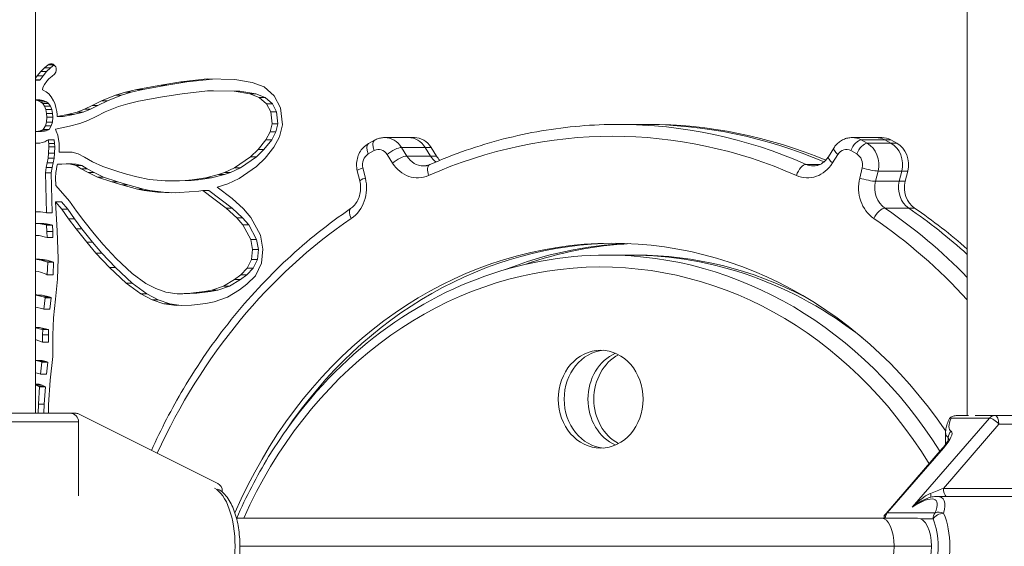
# Model space of a CAD drawing. Extents: x 57080 to 102862, y -18317 to 17323.
# Drawn here: x 66062 to 66325, y 3205 to 3345 of the extents above; entities that cross this region are included whole.
import ezdxf

# ---------------------------------------------------------------- set-up
doc = ezdxf.new("R2010")
doc.units = 0
doc.header["$MEASUREMENT"] = 0
doc.header["$PDMODE"] = 1
doc.layers.get('0').update_dxf_attribs({"linetype": 'CONTINUOUS'})
doc.layers.get('DefPoints').update_dxf_attribs({"linetype": 'CONTINUOUS'})
for name, color, linetype, lineweight in [('FRAM3', 1, 'CONTINUOUS', 50), ('外形線', 7, 'CONTINUOUS', 18), ('寸法線', 3, 'CONTINUOUS', 18)]:
    doc.layers.add(name, color=color, linetype=linetype, lineweight=lineweight)
doc.styles.get("Standard").update_dxf_attribs({"font": 'TXT.SHX', "bigfont": 'bigfont.shx'})
doc.dimstyles.new('60ベース', dxfattribs={"dimscale": 60, "dimtxt": 3, "dimasz": 3, "dimexe": 0, "dimexo": 1, "dimgap": 1, "dimtad": 3, "dimdec": 1, "dimdsep": 46, "dimtxsty": 'STANDARD', "dimblk": 'DOTSMALL', "dimcen": 0, "dimclrd": 256, "dimclre": 256, "dimclrt": 7, "dimadec": 3, "dimazin": 2, "dimtfac": 1, "dimtdec": 1, "dimtix": 1, "dimtmove": 2, "dimatfit": 2, "dimldrblk": 'OPEN', "dimfxl": 1, "dimtolj": 1, "dimlwd": -1, "dimlwe": -1, "dimarcsym": 0})

# ---------------------------------------------------------------- blocks, each defined once
blk = doc.blocks.new('_DotSmall')
at = {"layer": 'FRAM3', "color": 0, "const_width": 0.5}
blk.add_lwpolyline([(-0.0625, 0, 1), (0.0625, 0, 1)], format="xyb", close=True, dxfattribs=at)
blk = doc.blocks.new('*D24')
at = {"layer": 'DefPoints', "color": 0}
for p in [(70136.79, 5741.37), (65723.94, 5333.69), (70136.79, 2941.58)]:
    blk.add_point(p, dxfattribs=at)
at = {"layer": '寸法線'}
for p, q in [((65723.94, 5393.69), (65723.94, 5741.37)), ((65723.94, 5741.37), (70136.79, 5741.37)), ((70136.79, 3001.58), (70136.79, 5741.37))]:
    blk.add_line(p, q, dxfattribs=at)
at = {"layer": '寸法線', "xscale": 180, "yscale": 180, "zscale": 180, "rotation": 180}
blk.add_blockref('_DotSmall', (65723.94, 5741.37), dxfattribs=at)
at = {"layer": '寸法線', "xscale": 180, "yscale": 180, "zscale": 180}
blk.add_blockref('_DotSmall', (70136.79, 5741.37), dxfattribs=at)
at = {"layer": '寸法線', "color": 7, "insert": (67930.37, 5891.37), "char_height": 180, "attachment_point": 5}
blk.add_mtext('\\A1;(4413)', dxfattribs=at)
blk = doc.blocks.new('_OPEN')
at = {"color": 0, "linetype": 'ByBlock'}
for p, q in [((-1, 0.1667), (0, 0)), ((0, 0), (-1, -0.1667)), ((0, 0), (-1, 0))]:
    blk.add_line(p, q, dxfattribs=at)

msp = doc.modelspace()

# ---------------------------------------------------------------- linework, layer by layer
at = {"layer": '外形線', "extrusion": (0, 1, 0)}
for p, q in [((66065.999, 3240.189), (66065.999, 3474.504)), ((66314.882, 3474.504), (66314.882, 3239.554)), ((66067.401, 3331.51), (66068.41, 3332.468)), ((66068.41, 3332.468), (66069.411, 3333.306)), ((66068.41, 3332.468), (66069.997, 3332.468)), ((66069.997, 3332.468), (66068.989, 3331.51)), ((66069.411, 3333.306), (66069.63, 3333.453)), ((66069.411, 3333.306), (66070.9, 3333.306)), ((66069.63, 3333.453), (66070.051, 3333.593)), ((66069.63, 3333.453), (66070.731, 3333.453)), ((66070.948, 3333.264), (66069.997, 3332.468)), ((66070.051, 3333.593), (66070.458, 3333.568)), ((66070.458, 3333.568), (66070.712, 3333.469)), ((66070.712, 3333.469), (66071.206, 3333.04)), ((66071.206, 3333.04), (66071.401, 3332.714)), ((66071.401, 3332.714), (66071.504, 3332.437)), ((66071.504, 3332.437), (66071.568, 3332.072)), ((66071.568, 3332.072), (66071.56, 3331.747)), ((66065.999, 3329.745), (66066.48, 3330.345)), ((66065.999, 3329.303), (66067.232, 3329.303)), ((66066.48, 3330.345), (66067.401, 3331.51)), ((66066.48, 3330.345), (66068.068, 3330.345)), ((66067.232, 3329.303), (66067.194, 3329.284)), ((66068.068, 3330.345), (66067.232, 3329.303)), ((66067.401, 3331.51), (66068.989, 3331.51)), ((66068.989, 3331.51), (66068.068, 3330.345)), ((66069.607, 3329.526), (66069.068, 3328.953)), ((66070.466, 3330.267), (66069.607, 3329.526)), ((66071.05, 3330.761), (66070.466, 3330.267)), ((66071.29, 3331.036), (66071.05, 3330.761)), ((66071.454, 3331.338), (66071.29, 3331.036)), ((66071.56, 3331.747), (66071.454, 3331.338)), ((66104.846, 3328.709), (66111.867, 3329.514)), ((66113.268, 3329.492), (66106.434, 3328.709)), ((66111.867, 3329.514), (66119.255, 3329.401)), ((66119.255, 3329.401), (66123.882, 3328.6)), ((66065.999, 3329.284), (66067.194, 3329.284)), ((66065.999, 3329.261), (66067.145, 3329.261)), ((66065.999, 3329.221), (66067.044, 3329.221)), ((66065.999, 3329.161), (66066.778, 3329.161)), ((66065.999, 3329.153), (66066.656, 3329.153)), ((66066.778, 3329.161), (66066.656, 3329.153)), ((66067.044, 3329.221), (66066.778, 3329.161)), ((66067.145, 3329.261), (66067.044, 3329.221)), ((66067.194, 3329.284), (66067.145, 3329.261)), ((66068, 3327.224), (66067.839, 3326.59)), ((66068.401, 3327.998), (66068, 3327.224)), ((66069.068, 3328.953), (66068.401, 3327.998)), ((66090.013, 3325.989), (66093.05, 3326.694)), ((66094.637, 3326.694), (66091.601, 3325.989)), ((66093.05, 3326.694), (66099.512, 3327.882)), ((66093.05, 3326.694), (66094.637, 3326.694)), ((66101.1, 3327.882), (66094.637, 3326.694)), ((66099.512, 3327.882), (66104.846, 3328.709)), ((66099.512, 3327.882), (66101.1, 3327.882)), ((66106.434, 3328.709), (66101.1, 3327.882)), ((66104.846, 3328.709), (66106.434, 3328.709)), ((66123.882, 3328.6), (66127.066, 3327.389)), ((66127.066, 3327.389), (66129.775, 3325.043)), ((66067.839, 3326.59), (66068.828, 3326.066)), ((66068.828, 3326.066), (66069.538, 3325.507)), ((66069.538, 3325.507), (66070.223, 3324.735)), ((66070.223, 3324.735), (66070.851, 3323.688)), ((66083.637, 3323.669), (66087.368, 3325.201)), ((66088.955, 3325.201), (66085.225, 3323.669)), ((66087.368, 3325.201), (66090.013, 3325.989)), ((66087.368, 3325.201), (66088.955, 3325.201)), ((66091.601, 3325.989), (66088.955, 3325.201)), ((66090.013, 3325.989), (66091.601, 3325.989)), ((66099.912, 3324.741), (66093.537, 3323.569)), ((66105.165, 3325.555), (66099.912, 3324.741)), ((66111.985, 3326.337), (66105.165, 3325.555)), ((66119.032, 3326.229), (66111.985, 3326.337)), ((66111.985, 3326.337), (66113.572, 3326.337)), ((66113.572, 3326.337), (66120.619, 3326.229)), ((66123.243, 3325.5), (66119.032, 3326.229)), ((66119.032, 3326.229), (66120.619, 3326.229)), ((66120.619, 3326.229), (66124.831, 3325.5)), ((66125.778, 3324.536), (66123.243, 3325.5)), ((66123.243, 3325.5), (66124.831, 3325.5)), ((66124.831, 3325.5), (66127.365, 3324.536)), ((66127.702, 3322.869), (66125.778, 3324.536)), ((66125.778, 3324.536), (66127.365, 3324.536)), ((66127.365, 3324.536), (66129.29, 3322.869)), ((66129.775, 3325.043), (66131.486, 3321.803)), ((66065.999, 3323.906), (66066.729, 3323.906)), ((66065.999, 3323.897), (66067.055, 3323.897)), ((66065.999, 3323.889), (66067.204, 3323.889)), ((66066.508, 3323.735), (66065.999, 3323.823)), ((66066.508, 3323.735), (66068.095, 3323.735)), ((66067.352, 3323.376), (66066.508, 3323.735)), ((66066.729, 3323.906), (66067.055, 3323.897)), ((66067.055, 3323.897), (66067.204, 3323.889)), ((66067.204, 3323.889), (66068.095, 3323.735)), ((66067.352, 3323.376), (66068.94, 3323.376)), ((66067.928, 3322.92), (66067.352, 3323.376)), ((66067.928, 3322.92), (66069.515, 3322.92)), ((66068.401, 3322.234), (66067.928, 3322.92)), ((66068.095, 3323.735), (66068.94, 3323.376)), ((66068.401, 3322.234), (66069.988, 3322.234)), ((66068.744, 3321.365), (66068.401, 3322.234)), ((66068.94, 3323.376), (66069.515, 3322.92)), ((66069.515, 3322.92), (66069.988, 3322.234)), ((66069.988, 3322.234), (66070.331, 3321.365)), ((66070.851, 3323.688), (66071.144, 3322.999)), ((66071.144, 3322.999), (66071.477, 3321.905)), ((66071.477, 3321.905), (66071.682, 3320.818)), ((66079.066, 3321.404), (66081.11, 3322.382)), ((66082.697, 3322.382), (66080.654, 3321.404)), ((66081.11, 3322.382), (66083.637, 3323.669)), ((66081.11, 3322.382), (66082.697, 3322.382)), ((66085.225, 3323.669), (66082.697, 3322.382)), ((66083.637, 3323.669), (66085.225, 3323.669)), ((66088.174, 3322.162), (66084.654, 3320.717)), ((66090.628, 3322.893), (66088.174, 3322.162)), ((66093.537, 3323.569), (66090.628, 3322.893)), ((66128.83, 3320.734), (66127.702, 3322.869)), ((66127.702, 3322.869), (66129.29, 3322.869)), ((66129.29, 3322.869), (66130.417, 3320.734)), ((66131.486, 3321.803), (66131.973, 3317.261)), ((66068.744, 3321.365), (66070.331, 3321.365)), ((66068.969, 3320.272), (66068.744, 3321.365)), ((66068.924, 3317.961), (66069.045, 3319.304)), ((66068.969, 3320.272), (66070.556, 3320.272)), ((66069.045, 3319.304), (66068.969, 3320.272)), ((66069.045, 3319.304), (66070.632, 3319.304)), ((66070.331, 3321.365), (66070.556, 3320.272)), ((66070.632, 3319.304), (66070.512, 3317.961)), ((66070.556, 3320.272), (66070.632, 3319.304)), ((66071.682, 3320.818), (66071.767, 3320.034)), ((66071.767, 3320.034), (66071.796, 3319.446)), ((66071.796, 3319.446), (66074.534, 3320.017)), ((66071.796, 3319.446), (66073.383, 3319.446)), ((66076.121, 3320.017), (66073.383, 3319.446)), ((66074.534, 3320.017), (66077.134, 3320.669)), ((66074.534, 3320.017), (66076.121, 3320.017)), ((66078.721, 3320.669), (66076.121, 3320.017)), ((66077.134, 3320.669), (66079.066, 3321.404)), ((66077.134, 3320.669), (66078.721, 3320.669)), ((66080.654, 3321.404), (66078.721, 3320.669)), ((66079.066, 3321.404), (66080.654, 3321.404)), ((66082.191, 3319.462), (66080.024, 3318.425)), ((66084.654, 3320.717), (66082.191, 3319.462)), ((66129.176, 3317.503), (66128.83, 3320.734)), ((66128.83, 3320.734), (66130.417, 3320.734)), ((66130.417, 3320.734), (66130.764, 3317.503)), ((66068.028, 3316.038), (66068.64, 3316.988)), ((66068.64, 3316.988), (66068.924, 3317.961)), ((66068.64, 3316.988), (66070.227, 3316.988)), ((66068.924, 3317.961), (66070.512, 3317.961)), ((66070.227, 3316.988), (66069.615, 3316.038)), ((66070.512, 3317.961), (66070.227, 3316.988)), ((66075.07, 3316.902), (66071.309, 3316.119)), ((66077.858, 3317.602), (66075.07, 3316.902)), ((66080.024, 3318.425), (66077.858, 3317.602)), ((66128.653, 3315.34), (66129.176, 3317.503)), ((66129.176, 3317.503), (66130.764, 3317.503)), ((66130.764, 3317.503), (66130.24, 3315.34)), ((66131.973, 3317.261), (66131.193, 3314.041)), ((66221.72, 3317.37), (66228.07, 3317.37)), ((66228.07, 3317.37), (66229.657, 3317.37)), ((66065.999, 3315.507), (66066.837, 3315.552)), ((66065.999, 3315.507), (66067.571, 3315.507)), ((66066.837, 3315.552), (66067.228, 3315.635)), ((66066.837, 3315.552), (66068.424, 3315.552)), ((66067.228, 3315.635), (66068.028, 3316.038)), ((66067.228, 3315.635), (66068.816, 3315.635)), ((66068.424, 3315.552), (66067.571, 3315.507)), ((66068.028, 3316.038), (66069.615, 3316.038)), ((66068.816, 3315.635), (66068.424, 3315.552)), ((66069.615, 3316.038), (66068.816, 3315.635)), ((66071.309, 3316.119), (66071.559, 3315.595)), ((66071.559, 3315.595), (66071.946, 3314.515)), ((66071.946, 3314.515), (66072.298, 3312.232)), ((66127.513, 3313.247), (66128.653, 3315.34)), ((66128.653, 3315.34), (66130.24, 3315.34)), ((66130.24, 3315.34), (66129.101, 3313.247)), ((66131.193, 3314.041), (66129.704, 3311.306)), ((66159.277, 3313.844), (66165.627, 3313.844)), ((66165.627, 3313.844), (66167.214, 3313.844)), ((66284.143, 3313.855), (66290.493, 3313.855)), ((66290.493, 3313.855), (66292.08, 3313.855)), ((66065.999, 3312.346), (66066.542, 3312.346)), ((66066.351, 3312.332), (66065.999, 3312.336)), ((66067.204, 3312.397), (66066.351, 3312.332)), ((66067.756, 3312.503), (66067.204, 3312.397)), ((66068.489, 3312.747), (66067.756, 3312.503)), ((66069.07, 3313.05), (66068.489, 3312.747)), ((66069.394, 3313.267), (66069.07, 3313.05)), ((66069.527, 3312.289), (66069.394, 3313.267)), ((66069.394, 3313.267), (66070.981, 3313.267)), ((66069.516, 3309.642), (66069.567, 3311.402)), ((66069.567, 3311.402), (66069.527, 3312.289)), ((66069.527, 3312.289), (66071.114, 3312.289)), ((66069.567, 3311.402), (66071.154, 3311.402)), ((66070.981, 3313.267), (66071.114, 3312.289)), ((66071.154, 3311.402), (66071.103, 3309.642)), ((66071.114, 3312.289), (66071.154, 3311.402)), ((66072.298, 3312.232), (66072.318, 3310.775)), ((66125.442, 3310.666), (66127.513, 3313.247)), ((66129.101, 3313.247), (66127.029, 3310.666)), ((66129.704, 3311.306), (66127.347, 3308.369)), ((66127.513, 3313.247), (66129.101, 3313.247)), ((66154.946, 3312.242), (66156.54, 3313.129)), ((66165.174, 3308.901), (66163.742, 3311.201)), ((66170.092, 3311.201), (66163.742, 3311.201)), ((66163.742, 3311.201), (66165.174, 3308.901)), ((66171.524, 3308.901), (66170.092, 3311.201)), ((66171.679, 3311.201), (66170.092, 3311.201)), ((66171.524, 3308.901), (66170.092, 3311.201)), ((66173.112, 3308.901), (66171.679, 3311.201)), ((66277.782, 3308.735), (66279.215, 3311.036)), ((66288.123, 3312.34), (66286.528, 3313.226)), ((66292.878, 3313.226), (66286.528, 3313.226)), ((66286.528, 3313.226), (66288.123, 3312.34)), ((66294.473, 3312.34), (66288.123, 3312.34)), ((66294.473, 3312.34), (66292.878, 3313.226)), ((66294.466, 3313.226), (66292.878, 3313.226)), ((66294.473, 3312.34), (66292.878, 3313.226)), ((66296.06, 3312.34), (66294.466, 3313.226)), ((66296.06, 3312.34), (66294.473, 3312.34)), ((66069.11, 3307.11), (66069.363, 3308.379)), ((66069.363, 3308.379), (66069.516, 3309.642)), ((66069.363, 3308.379), (66070.95, 3308.379)), ((66069.516, 3309.642), (66071.103, 3309.642)), ((66070.95, 3308.379), (66070.697, 3307.11)), ((66071.103, 3309.642), (66070.95, 3308.379)), ((66072.318, 3310.775), (66072.364, 3309.933)), ((66072.364, 3309.933), (66072.776, 3309.939)), ((66072.364, 3309.933), (66073.951, 3309.933)), ((66072.776, 3309.939), (66074.659, 3309.973)), ((66072.776, 3309.939), (66074.363, 3309.939)), ((66074.363, 3309.939), (66073.951, 3309.933)), ((66075.145, 3309.953), (66074.363, 3309.939)), ((66074.659, 3309.973), (66075.834, 3309.924)), ((66075.834, 3309.924), (66077.413, 3309.511)), ((66077.413, 3309.511), (66079.102, 3308.581)), ((66079.102, 3308.581), (66081.264, 3307.34)), ((66119.181, 3305.738), (66123.407, 3308.67)), ((66124.994, 3308.67), (66120.768, 3305.738)), ((66123.407, 3308.67), (66125.442, 3310.666)), ((66123.407, 3308.67), (66124.994, 3308.67)), ((66127.029, 3310.666), (66124.994, 3308.67)), ((66127.347, 3308.369), (66125.016, 3306.082)), ((66125.442, 3310.666), (66127.029, 3310.666)), ((66156.496, 3310.354), (66154.902, 3309.468)), ((66161.354, 3307.047), (66159.922, 3309.347)), ((66171.524, 3308.901), (66165.174, 3308.901)), ((66173.112, 3308.901), (66171.524, 3308.901)), ((66280.323, 3309.358), (66278.89, 3307.057)), ((66285.342, 3309.479), (66283.748, 3310.365)), ((66068.634, 3304.388), (66068.826, 3305.813)), ((66068.826, 3305.813), (66069.11, 3307.11)), ((66068.826, 3305.813), (66070.414, 3305.813)), ((66069.11, 3307.11), (66070.697, 3307.11)), ((66070.414, 3305.813), (66070.222, 3304.388)), ((66070.697, 3307.11), (66070.414, 3305.813)), ((66071.748, 3306.22), (66071.575, 3305.439)), ((66071.859, 3306.727), (66071.748, 3306.22)), ((66073.019, 3306.767), (66071.859, 3306.727)), ((66074.203, 3306.793), (66073.019, 3306.767)), ((66074.203, 3306.793), (66075.79, 3306.793)), ((66075.323, 3306.785), (66074.203, 3306.793)), ((66075.323, 3306.785), (66076.911, 3306.785)), ((66076.83, 3306.347), (66075.323, 3306.785)), ((66075.79, 3306.793), (66076.911, 3306.785)), ((66076.83, 3306.347), (66078.418, 3306.347)), ((66078.221, 3305.539), (66076.83, 3306.347)), ((66076.911, 3306.785), (66078.418, 3306.347)), ((66078.418, 3306.347), (66079.808, 3305.539)), ((66081.264, 3307.34), (66083.975, 3306.105)), ((66083.975, 3306.105), (66088.246, 3304.713)), ((66116.511, 3304.508), (66119.181, 3305.738)), ((66120.768, 3305.738), (66118.099, 3304.508)), ((66119.181, 3305.738), (66120.768, 3305.738)), ((66125.016, 3306.082), (66120.406, 3302.884)), ((66153.448, 3305.747), (66154.113, 3303.019)), ((66275.576, 3306.686), (66271.815, 3306.686)), ((66286.132, 3303.031), (66286.797, 3305.759)), ((66068.902, 3293.753), (66068.634, 3304.388)), ((66068.634, 3304.388), (66070.222, 3304.388)), ((66070.222, 3304.388), (66070.49, 3293.753)), ((66071.421, 3304.546), (66071.309, 3303.051)), ((66071.309, 3303.051), (66071.47, 3301.07)), ((66071.575, 3305.439), (66071.421, 3304.546)), ((66078.221, 3305.539), (66079.808, 3305.539)), ((66080.114, 3304.479), (66078.221, 3305.539)), ((66079.808, 3305.539), (66081.702, 3304.479)), ((66080.114, 3304.479), (66081.702, 3304.479)), ((66082.602, 3303.292), (66080.114, 3304.479)), ((66081.702, 3304.479), (66084.19, 3303.292)), ((66082.602, 3303.292), (66084.19, 3303.292)), ((66086.392, 3301.983), (66082.602, 3303.292)), ((66084.19, 3303.292), (66087.98, 3301.983)), ((66088.246, 3304.713), (66090.326, 3304.09)), ((66090.326, 3304.09), (66093.112, 3303.318)), ((66093.112, 3303.318), (66096.375, 3302.654)), ((66107.849, 3302.556), (66111.459, 3303.067)), ((66113.047, 3303.067), (66109.436, 3302.556)), ((66111.459, 3303.067), (66114.883, 3303.967)), ((66111.459, 3303.067), (66113.047, 3303.067)), ((66116.47, 3303.967), (66113.047, 3303.067)), ((66114.883, 3303.967), (66116.511, 3304.508)), ((66114.883, 3303.967), (66116.47, 3303.967)), ((66118.099, 3304.508), (66116.47, 3303.967)), ((66116.511, 3304.508), (66118.099, 3304.508)), ((66152.616, 3302.268), (66151.951, 3304.995)), ((66290.367, 3302.171), (66291.031, 3304.899)), ((66291.031, 3304.899), (66290.367, 3302.171)), ((66297.381, 3304.899), (66291.031, 3304.899)), ((66296.717, 3302.171), (66297.381, 3304.899)), ((66296.717, 3302.171), (66297.381, 3304.899)), ((66298.968, 3304.899), (66297.381, 3304.899)), ((66298.304, 3302.171), (66298.968, 3304.899)), ((66071.47, 3301.07), (66075.054, 3296.876)), ((66086.392, 3301.983), (66087.98, 3301.983)), ((66089.081, 3301.181), (66086.392, 3301.983)), ((66087.98, 3301.983), (66090.668, 3301.181)), ((66089.081, 3301.181), (66090.668, 3301.181)), ((66093.235, 3300.045), (66089.081, 3301.181)), ((66090.668, 3301.181), (66094.822, 3300.045)), ((66096.375, 3302.654), (66100.648, 3302.289)), ((66100.648, 3302.289), (66102.885, 3302.278)), ((66102.885, 3302.278), (66105.976, 3302.406)), ((66102.885, 3302.278), (66104.472, 3302.278)), ((66107.564, 3302.406), (66104.472, 3302.278)), ((66105.976, 3302.406), (66107.849, 3302.556)), ((66105.976, 3302.406), (66107.564, 3302.406)), ((66109.436, 3302.556), (66107.564, 3302.406)), ((66107.849, 3302.556), (66109.436, 3302.556)), ((66117.403, 3301.5), (66114.565, 3300.557)), ((66114.565, 3300.557), (66118.517, 3297.599)), ((66120.406, 3302.884), (66117.403, 3301.5)), ((66296.717, 3302.171), (66290.367, 3302.171)), ((66298.304, 3302.171), (66296.717, 3302.171)), ((66093.235, 3300.045), (66094.822, 3300.045)), ((66094.995, 3299.676), (66093.235, 3300.045)), ((66094.822, 3300.045), (66096.583, 3299.676)), ((66094.995, 3299.676), (66096.583, 3299.676)), ((66098.628, 3299.216), (66094.995, 3299.676)), ((66096.583, 3299.676), (66100.215, 3299.216)), ((66098.628, 3299.216), (66100.215, 3299.216)), ((66102.397, 3299.096), (66098.628, 3299.216)), ((66100.215, 3299.216), (66103.32, 3299.117)), ((66104.443, 3299.143), (66102.397, 3299.096)), ((66109.61, 3299.567), (66104.443, 3299.143)), ((66110.699, 3299.667), (66109.61, 3299.567)), ((66110.699, 3299.667), (66112.286, 3299.667)), ((66116.909, 3295.019), (66110.699, 3299.667)), ((66112.286, 3299.667), (66118.496, 3295.019)), ((66071.358, 3296.634), (66072.946, 3296.634)), ((66073.018, 3294.736), (66071.358, 3296.634)), ((66071.358, 3296.634), (66071.774, 3288.914)), ((66072.946, 3296.634), (66074.606, 3294.736)), ((66075.054, 3296.876), (66076.962, 3294.188)), ((66118.517, 3297.599), (66121.578, 3294.783)), ((66065.999, 3294.031), (66066.596, 3294.024)), ((66065.999, 3294.019), (66066.674, 3294.019)), ((66066.596, 3294.024), (66067.385, 3293.975)), ((66067.385, 3293.975), (66068.606, 3293.797)), ((66068.606, 3293.797), (66068.902, 3293.753)), ((66068.902, 3293.753), (66070.49, 3293.753)), ((66073.018, 3294.736), (66074.606, 3294.736)), ((66074.857, 3292.146), (66073.018, 3294.736)), ((66074.606, 3294.736), (66076.444, 3292.146)), ((66076.962, 3294.188), (66078.886, 3291.607)), ((66116.909, 3295.019), (66118.496, 3295.019)), ((66119.748, 3292.406), (66116.909, 3295.019)), ((66118.496, 3295.019), (66121.336, 3292.406)), ((66121.578, 3294.783), (66123.546, 3292.533)), ((66123.546, 3292.533), (66126.072, 3287.81)), ((66299.22, 3294.98), (66292.87, 3294.98)), ((66300.808, 3294.98), (66299.22, 3294.98)), ((66065.999, 3290.859), (66067.45, 3290.859)), ((66066.624, 3290.846), (66065.999, 3290.857)), ((66067.383, 3290.788), (66066.624, 3290.846)), ((66066.624, 3290.846), (66068.211, 3290.846)), ((66068.73, 3290.53), (66067.383, 3290.788)), ((66067.383, 3290.788), (66068.97, 3290.788)), ((66067.45, 3290.859), (66068.211, 3290.846)), ((66068.211, 3290.846), (66068.97, 3290.788)), ((66068.985, 3290.469), (66068.73, 3290.53)), ((66068.73, 3290.53), (66070.317, 3290.53)), ((66068.97, 3290.788), (66070.317, 3290.53)), ((66069.028, 3288.747), (66068.985, 3290.469)), ((66068.985, 3290.469), (66070.572, 3290.469)), ((66070.317, 3290.53), (66070.572, 3290.469)), ((66070.572, 3290.469), (66070.616, 3288.747)), ((66074.857, 3292.146), (66076.444, 3292.146)), ((66076.83, 3289.498), (66074.857, 3292.146)), ((66076.444, 3292.146), (66078.418, 3289.498)), ((66078.886, 3291.607), (66081.68, 3288.089)), ((66119.748, 3292.406), (66121.336, 3292.406)), ((66121.379, 3290.543), (66119.748, 3292.406)), ((66121.336, 3292.406), (66122.967, 3290.543)), ((66121.379, 3290.543), (66122.967, 3290.543)), ((66123.48, 3286.615), (66121.379, 3290.543)), ((66122.967, 3290.543), (66125.067, 3286.615)), ((66065.999, 3287.676), (66067.026, 3287.638)), ((66067.026, 3287.638), (66068.699, 3287.256)), ((66068.699, 3287.256), (66069.088, 3287.136)), ((66069.088, 3287.136), (66069.028, 3288.747)), ((66069.028, 3288.747), (66070.616, 3288.747)), ((66070.616, 3288.747), (66070.676, 3287.136)), ((66071.774, 3288.914), (66072.051, 3281.524)), ((66076.83, 3289.498), (66078.418, 3289.498)), ((66079.685, 3285.904), (66076.83, 3289.498)), ((66078.418, 3289.498), (66081.272, 3285.904)), ((66081.68, 3288.089), (66084.083, 3285.26)), ((66126.072, 3287.81), (66126.757, 3284.039)), ((66069.088, 3287.136), (66070.676, 3287.136)), ((66079.685, 3285.904), (66081.272, 3285.904)), ((66082.16, 3282.99), (66079.685, 3285.904)), ((66081.272, 3285.904), (66083.747, 3282.99)), ((66084.083, 3285.26), (66087.55, 3281.503)), ((66123.48, 3286.615), (66125.067, 3286.615)), ((66123.972, 3283.903), (66123.48, 3286.615)), ((66125.067, 3286.615), (66125.559, 3283.903)), ((66082.16, 3282.99), (66083.747, 3282.99)), ((66085.745, 3279.105), (66082.16, 3282.99)), ((66083.747, 3282.99), (66087.332, 3279.105)), ((66123.694, 3281.281), (66123.972, 3283.903)), ((66123.972, 3283.903), (66125.559, 3283.903)), ((66125.559, 3283.903), (66125.281, 3281.281)), ((66126.757, 3284.039), (66126.358, 3280.28)), ((66224.895, 3282.445), (66218.545, 3282.445)), ((66226.482, 3282.445), (66224.895, 3282.445)), ((66065.999, 3281.395), (66066.296, 3281.395)), ((66065.999, 3281.386), (66067.031, 3281.386)), ((66066.46, 3281.297), (66065.999, 3281.337)), ((66066.296, 3281.395), (66067.031, 3281.386)), ((66066.46, 3281.297), (66068.048, 3281.297)), ((66067.558, 3281.098), (66066.46, 3281.297)), ((66067.031, 3281.386), (66068.048, 3281.297)), ((66067.558, 3281.098), (66069.146, 3281.098)), ((66068.916, 3280.676), (66067.558, 3281.098)), ((66068.048, 3281.297), (66069.146, 3281.098)), ((66068.916, 3280.676), (66070.503, 3280.676)), ((66069.266, 3280.516), (66068.916, 3280.676)), ((66069.146, 3281.098), (66070.503, 3280.676)), ((66069.156, 3277.168), (66069.266, 3280.516)), ((66069.266, 3280.516), (66070.853, 3280.516)), ((66070.503, 3280.676), (66070.853, 3280.516)), ((66070.853, 3280.516), (66070.743, 3277.168)), ((66072.051, 3281.524), (66071.87, 3276.04)), ((66087.55, 3281.503), (66091.824, 3277.532)), ((66122.576, 3278.959), (66123.694, 3281.281)), ((66123.694, 3281.281), (66125.281, 3281.281)), ((66125.281, 3281.281), (66124.163, 3278.959)), ((66126.358, 3280.28), (66124.747, 3276.933)), ((66065.999, 3278.145), (66066.734, 3278.052)), ((66066.734, 3278.052), (66067.38, 3277.902)), ((66067.38, 3277.902), (66068.83, 3277.322)), ((66068.83, 3277.322), (66069.156, 3277.168)), ((66069.156, 3277.168), (66070.743, 3277.168)), ((66085.745, 3279.105), (66087.332, 3279.105)), ((66090.221, 3274.946), (66085.745, 3279.105)), ((66087.332, 3279.105), (66091.809, 3274.946)), ((66091.824, 3277.532), (66095.472, 3274.863)), ((66119.13, 3275.911), (66120.827, 3277.191)), ((66122.414, 3277.191), (66120.718, 3275.911)), ((66120.827, 3277.191), (66122.576, 3278.959)), ((66120.827, 3277.191), (66122.414, 3277.191)), ((66124.163, 3278.959), (66122.414, 3277.191)), ((66124.747, 3276.933), (66122.493, 3274.655)), ((66122.576, 3278.959), (66124.163, 3278.959)), ((66071.87, 3276.04), (66071.328, 3270.636)), ((66090.221, 3274.946), (66091.809, 3274.946)), ((66094.159, 3272.065), (66090.221, 3274.946)), ((66091.809, 3274.946), (66095.747, 3272.065)), ((66095.472, 3274.863), (66098.103, 3273.476)), ((66113.135, 3273.054), (66116.213, 3274.127)), ((66117.8, 3274.127), (66114.722, 3273.054)), ((66116.213, 3274.127), (66119.13, 3275.911)), ((66116.213, 3274.127), (66117.8, 3274.127)), ((66120.718, 3275.911), (66117.8, 3274.127)), ((66119.13, 3275.911), (66120.718, 3275.911)), ((66122.493, 3274.655), (66120.529, 3273.174)), ((66065.999, 3271.783), (66066.344, 3271.783)), ((66066.21, 3271.71), (66065.999, 3271.721)), ((66066.21, 3271.71), (66067.797, 3271.71)), ((66068.094, 3271.335), (66066.21, 3271.71)), ((66066.344, 3271.783), (66067.797, 3271.71)), ((66067.797, 3271.71), (66069.682, 3271.335)), ((66094.159, 3272.065), (66095.747, 3272.065)), ((66097.14, 3270.494), (66094.159, 3272.065)), ((66095.747, 3272.065), (66098.727, 3270.494)), ((66098.103, 3273.476), (66100.834, 3272.549)), ((66100.834, 3272.549), (66103.8, 3272.124)), ((66103.8, 3272.124), (66107.476, 3272.265)), ((66103.8, 3272.124), (66105.387, 3272.124)), ((66109.063, 3272.265), (66105.387, 3272.124)), ((66107.476, 3272.265), (66111.132, 3272.696)), ((66107.476, 3272.265), (66109.063, 3272.265)), ((66112.72, 3272.696), (66109.063, 3272.265)), ((66111.132, 3272.696), (66113.135, 3273.054)), ((66111.132, 3272.696), (66112.72, 3272.696)), ((66114.722, 3273.054), (66112.72, 3272.696)), ((66113.135, 3273.054), (66114.722, 3273.054)), ((66120.529, 3273.174), (66117.264, 3271.177)), ((66068.094, 3271.335), (66069.682, 3271.335)), ((66068.606, 3271.095), (66068.094, 3271.335)), ((66068.268, 3268.016), (66068.598, 3271.019)), ((66068.598, 3271.019), (66068.606, 3271.095)), ((66068.598, 3271.019), (66070.186, 3271.019)), ((66068.606, 3271.095), (66070.193, 3271.095)), ((66069.682, 3271.335), (66070.193, 3271.095)), ((66070.186, 3271.019), (66069.856, 3268.016)), ((66070.193, 3271.095), (66070.186, 3271.019)), ((66071.328, 3270.636), (66070.785, 3265.698)), ((66097.14, 3270.494), (66098.727, 3270.494)), ((66100.273, 3269.43), (66097.14, 3270.494)), ((66098.727, 3270.494), (66101.86, 3269.43)), ((66100.273, 3269.43), (66101.86, 3269.43)), ((66103.675, 3268.943), (66100.273, 3269.43)), ((66101.86, 3269.43), (66104.927, 3268.991)), ((66107.661, 3269.096), (66103.675, 3268.943)), ((66111.482, 3269.545), (66107.661, 3269.096)), ((66113.746, 3269.95), (66111.482, 3269.545)), ((66117.264, 3271.177), (66113.746, 3269.95)), ((66065.999, 3268.513), (66067.719, 3268.175)), ((66067.719, 3268.175), (66068.268, 3268.016)), ((66068.268, 3268.016), (66069.856, 3268.016)), ((66070.785, 3265.698), (66070.626, 3261.043)), ((66065.999, 3263.075), (66067.045, 3263.075)), ((66067.46, 3262.679), (66065.999, 3262.968)), ((66067.045, 3263.075), (66069.047, 3262.679)), ((66067.927, 3262.575), (66067.46, 3262.679)), ((66067.46, 3262.679), (66069.047, 3262.679)), ((66067.87, 3259.18), (66067.877, 3261.113)), ((66067.877, 3261.113), (66067.927, 3262.575)), ((66067.877, 3261.113), (66069.464, 3261.113)), ((66067.927, 3262.575), (66069.514, 3262.575)), ((66069.047, 3262.679), (66069.514, 3262.575)), ((66069.464, 3261.113), (66069.457, 3259.18)), ((66069.514, 3262.575), (66069.464, 3261.113)), ((66070.626, 3261.043), (66070.605, 3255.331)), ((66065.999, 3259.806), (66066.164, 3259.786)), ((66066.164, 3259.786), (66067.637, 3259.269)), ((66067.637, 3259.269), (66067.87, 3259.18)), ((66067.87, 3259.18), (66069.457, 3259.18)), ((66065.999, 3254.31), (66066.253, 3254.31)), ((66066.16, 3254.24), (66065.999, 3254.247)), ((66067.231, 3253.987), (66066.16, 3254.24)), ((66066.16, 3254.24), (66067.747, 3254.24)), ((66066.253, 3254.31), (66067.747, 3254.24)), ((66067.676, 3253.808), (66067.231, 3253.987)), ((66067.231, 3253.987), (66068.819, 3253.987)), ((66067.34, 3250.593), (66067.676, 3253.808)), ((66067.676, 3253.808), (66069.263, 3253.808)), ((66067.747, 3254.24), (66068.819, 3253.987)), ((66068.819, 3253.987), (66069.263, 3253.808)), ((66069.263, 3253.808), (66068.927, 3250.593)), ((66070.605, 3255.331), (66069.948, 3249.051)), ((66065.999, 3251.004), (66066.858, 3250.803)), ((66066.858, 3250.803), (66067.34, 3250.593)), ((66067.34, 3250.593), (66068.927, 3250.593)), ((66065.999, 3247.971), (66066.597, 3247.971)), ((66065.999, 3247.949), (66067.013, 3247.949)), ((66065.999, 3247.785), (66067.541, 3247.785)), ((66066.597, 3247.971), (66067.013, 3247.949)), ((66067.013, 3247.949), (66067.541, 3247.785)), ((66067.541, 3247.785), (66067.808, 3247.665)), ((66069.948, 3249.051), (66069.518, 3242.411)), ((66066.22, 3247.665), (66065.999, 3247.765)), ((66066.22, 3247.665), (66067.808, 3247.665)), ((66066.882, 3247.353), (66066.22, 3247.665)), ((66066.772, 3242.594), (66067.073, 3247.238)), ((66066.882, 3247.353), (66068.47, 3247.353)), ((66067.073, 3247.238), (66066.882, 3247.353)), ((66067.073, 3247.238), (66068.661, 3247.238)), ((66067.808, 3247.665), (66068.47, 3247.353)), ((66068.661, 3247.238), (66068.36, 3242.594)), ((66068.47, 3247.353), (66068.661, 3247.238)), ((66066.687, 3240.189), (66066.772, 3242.594)), ((66066.772, 3242.594), (66068.36, 3242.594)), ((66068.36, 3242.594), (66068.275, 3240.189)), ((66075.222, 3240.189), (66041.694, 3240.189)), ((66069.518, 3242.411), (66069.439, 3240.189)), ((66075.23, 3240.189), (66076.632, 3240.189)), ((66076.632, 3240.189), (66075.23, 3240.189)), ((66114.69, 3221.414), (66077.474, 3239.988)), ((66039.408, 3237.903), (66077.508, 3237.903)), ((66077.508, 3218.142), (66077.508, 3237.903)), ((66320.79, 3238.884), (66300.195, 3215.103)), ((66308.48, 3220.117), (66323.333, 3237.268)), ((66310.55, 3238.884), (66320.79, 3238.884)), ((66315.165, 3239.554), (66311.95, 3239.554)), ((66322.19, 3239.554), (66317.023, 3239.554)), ((66334.848, 3239.554), (66322.19, 3239.554)), ((66323.333, 3237.268), (66335.991, 3237.268)), ((66309.088, 3235.007), (66309.088, 3231.884)), ((66309.795, 3233.739), (66309.795, 3233.031)), ((66293.19, 3213.433), (66308.188, 3230.752)), ((66293.518, 3213.553), (66308.517, 3230.872)), ((66350.844, 3220.117), (66308.48, 3220.117)), ((66356.847, 3217.964), (66306.794, 3217.964)), ((66119.681, 3212.169), (66292.026, 3212.169)), ((66301.575, 3212.169), (66292.026, 3212.169)), ((66292.632, 3212.757), (66292.632, 3212.169)), ((66293.19, 3213.433), (66292.661, 3212.822)), ((66306.298, 3213.553), (66293.518, 3213.553)), ((66301.575, 3212.169), (66301.585, 3212.169)), ((66302.504, 3211.937), (66305.718, 3211.937)), ((66120.594, 3204.629), (66295.324, 3204.629)), ((66305.345, 3204.629), (66295.324, 3204.629))]:
    msp.add_line(p, q, dxfattribs=at)
at = {"layer": '外形線', "extrusion": (1e-16, 0, -1)}
for centre, start, end in [((-66075.222, 3237.903), 90, 180), ((-66294.918, 3211.937), 5.83785, 40.89339)]:
    msp.add_arc(centre, 2.286, start, end, dxfattribs=at)
at = {"layer": '外形線'}
for centre, major_axis, ratio, start_param, end_param in [((66220.132, 3155.445), (0, 158.75), 0.8660254, -0.3653066, 0.3654562), ((66221.72, 3155.445), (0, 161.925), 0.8660254, -0.3653066, 0), ((66228.07, 3155.445), (0, 161.925), 0.8660254, -0.3534497, 0), ((66228.07, 3155.445), (0, 161.925), 0.8660254, -0.3534497, 0), ((66229.657, 3155.445), (0, 161.925), 0.8660254, -0.3450699, 0), ((66159.277, 3307.494), (0, 6.35), 0.8660254, -0.9473897, 0), ((66165.627, 3307.494), (0, 6.35), 0.8660254, -0.9473897, 0), ((66165.627, 3307.494), (0, 6.35), 0.8660254, -0.9473897, 0), ((66167.214, 3307.494), (0, 6.35), 0.8660254, -0.9473897, 0), ((66284.143, 3307.505), (0, 6.35), 0.8660254, -0.4487242, 0), ((66290.493, 3307.505), (0, 6.35), 0.8660254, -0.4487242, 0), ((66290.493, 3307.505), (0, 6.35), 0.8660254, -0.4487242, 0), ((66292.08, 3307.505), (0, 6.35), 0.8660254, -0.4487242, 0), ((66157.689, 3307.494), (0, 3.175), 0.8660254, -0.9473897, 0.4488738), ((66282.555, 3307.505), (0, 3.175), 0.8660254, -0.4487242, 0.9475393), ((66285.737, 3306.618), (0, 6.35), 0.8660254, 4.4381978, 5.8344612), ((66292.087, 3306.618), (0, 6.35), 0.8660254, 4.4381978, 5.8344612), ((66292.087, 3306.618), (0, 6.35), 0.8660254, 4.4381978, 5.8344612), ((66293.675, 3306.618), (0, 6.35), 0.8660254, 4.4381978, 5.8344612), ((66156.095, 3306.607), (0, 3.175), 0.8660254, 0.4488738, 1.8451372), ((66169.639, 3312.608), (0, 6.35), 0.8660254, 2.194203, 3.1415927), ((66284.15, 3306.618), (0, 3.175), 0.8660254, 4.4381978, 5.8344612), ((66155.036, 3305.747), (3.085, 0.752), 0.1354562, 2.0780508, 3.1415927), ((66273.78, 3312.617), (0, 6.35), 0.8660254, 2.776286, 3.1415927), ((66288.384, 3305.759), (-3.085, 0.751), 0.1353842, 1.063524, 2.6343203), ((66155.701, 3303.019), (3.085, 0.752), 0.1354562, 2.0780508, 3.1415927), ((66287.72, 3303.031), (-3.085, 0.751), 0.1353842, 1.063524, 2.6343203), ((66295.66, 3300.452), (0, 6.35), 0.8660254, 1.2966051, 2.609451), ((66221.72, 3155.445), (0, 161.925), 0.8660254, -0.7266212, -0.5321417), ((66228.07, 3155.445), (0, 161.925), 0.8660254, -0.6675525, -0.5321417), ((66228.07, 3155.445), (0, 161.925), 0.8660254, -0.6675525, -0.5321417), ((66229.657, 3155.445), (0, 161.925), 0.8660254, -0.653218, -0.5321417), ((66220.132, 3155.445), (0, 158.75), 0.8660254, 0.5322913, 1.0855888), ((66220.132, 3155.445), (0, 158.75), 0.8660254, -0.7603596, -0.5321417), ((66220.132, 3155.445), (0, 130.175), 0.8660254, -0.9094935, 1.1078496), ((66221.72, 3155.445), (0, 130.175), 0.8660254, 0.0070409, 0.9083189), ((66228.07, 3155.445), (0, 130.175), 0.8660254, 0.0352116, 0.3305822), ((66218.545, 3155.445), (0, 127), 0.8660254, -0.9430921, 0), ((66224.895, 3155.445), (0, 127), 0.8660254, -0.5979103, 0), ((66216.957, 3155.445), (0, 123.825), 0.8660254, -0.9577866, 1.0949422), ((66218.545, 3243.955), (0, 13.091), 0.8660254, 0.0700713, 3.0715213), ((66224.895, 3243.955), (0, 13.091), 0.8660254, 0.3576459, 2.7839468), ((66226.482, 3243.955), (0, 13.091), 0.8660254, 0.4335379, 2.7080547), ((66076.632, 3237.903), (0, 2.286), 0.8992928, -0.4218909, 0.0000116), ((66322.19, 3237.268), (0, 2.286), 0.8660254, 0, 0.7853982), ((66322.19, 3237.268), (0, 2.286), 0.5, -1.5707963, 0), ((66306.231, 3230.872), (4.416, 4.416), 0.2679492, 4.9741884, 6.3486029), ((66322.423, 3244.576), (-13.047, -10.504), 0.2625805, 6.0748364, 6.4020534), ((66309.916, 3229.255), (-1.728, 1.497), 0.3535534, -0.3875967, 0), ((66112.365, 3204.629), (0, 15.875), 0.4373471, 3.3568405, 6.0679375), ((66113.857, 3219.335), (0, 2.277), 0.8992928, 4.7111578, 5.8640065), ((66309.623, 3220.117), (0, 2.286), 0.5, 1.5707963, 2.7991565), ((66297.225, 3204.629), (10.953, 12.894), 0.3106405, 5.6931192, 6.5411956), ((66292.026, 3204.629), (0, 7.541), 0.4373471, -1.5707963, 0), ((66294.918, 3211.937), (2.281, -0.85), 0.1826758, 3.078694, 3.4984548), ((66294.918, 3211.937), (-1.728, 1.497), 0.3535534, -0.3875967, 0), ((66301.575, 3204.629), (0, 7.541), 0.5, -1.5707963, 0), ((66307.698, 3211.937), (0, 2.286), 0.8660254, 0.7853982, 1.5707963), ((66303.554, 3204.629), (0, 13.335), 0.5, 3.9896691, 5.4351089), ((66292.026, 3204.629), (0, 7.541), 0.4373471, 3.1415927, 4.712389), ((66301.575, 3204.629), (0, 7.541), 0.5, 3.1415927, 4.712389)]:
    msp.add_ellipse(centre, major_axis=major_axis, ratio=ratio, start_param=start_param, end_param=end_param, dxfattribs=at)
at = {"layer": '外形線', "extrusion": (1e-16, 0, -1)}
for centre, major_axis, ratio, start_param, end_param in [((66221.72, 3155.445), (0, 161.925), 0.8660254, 0, 0.3653066), ((66159.277, 3307.494), (0, 6.35), 0.8660254, 0, 0.9473897), ((66284.143, 3307.505), (0, 6.35), 0.8660254, 0, 0.4487242), ((66156.489, 3309.468), (-1.543, 2.775), 0.4504682, -1.3253078, 0), ((66158.084, 3310.354), (-1.543, 2.775), 0.4504682, -1.3253078, 0), ((66161.509, 3309.347), (2.695, 1.678), 0.2919022, -2.0091308, -0.4383344), ((66281.91, 3309.358), (-2.695, 1.678), 0.2918415, -1.1324206, 0), ((66285.335, 3310.365), (1.543, 2.775), 0.4505007, -1.8162116, -0.2454153), ((66286.93, 3309.479), (1.543, 2.775), 0.4505007, -1.8162116, -0.2454153), ((66285.737, 3306.618), (0, 6.35), 0.8660254, 0.4487242, 1.8449876), ((66162.942, 3307.047), (2.695, 1.678), 0.2919022, -2.0091308, -0.4383344), ((66169.639, 3312.608), (0, 6.35), 0.8660254, 3.1415927, 4.0889823), ((66175.989, 3312.608), (0, 6.35), 0.8660254, 3.7297103, 4.0889823), ((66175.989, 3312.608), (0, 6.35), 0.8660254, 3.7297103, 4.0889823), ((66177.577, 3312.608), (0, 6.35), 0.8660254, 3.8474024, 4.0889823), ((66280.478, 3307.057), (-2.695, 1.678), 0.2918415, -1.1324206, 0), ((66168.052, 3312.608), (0, 9.525), 0.8660254, 2.7761364, 4.0889823), ((66172.587, 3303.712), (-1.283, 2.904), 0.4669804, -1.3673209, 0), ((66272.192, 3312.617), (0, 9.525), 0.8660254, 2.1940534, 3.5068993), ((66270.833, 3303.72), (1.283, 2.904), 0.4670071, -1.7741943, -0.203398), ((66273.78, 3312.617), (0, 6.35), 0.8660254, 3.1415927, 3.5068993), ((66146.173, 3300.439), (0, 9.525), 0.8660254, 1.2964555, 2.6093014), ((66294.073, 3300.452), (0, 9.525), 0.8660254, 3.6737343, 4.9865802), ((66295.66, 3300.452), (0, 6.35), 0.8660254, 3.6737343, 4.9865802), ((66302.01, 3300.452), (0, 6.35), 0.8660254, 3.6737343, 4.9865802), ((66302.01, 3300.452), (0, 6.35), 0.8660254, 3.6737343, 4.9865802), ((66303.598, 3300.452), (0, 6.35), 0.8660254, 3.6737343, 4.9865802), ((66151.947, 3292.232), (-1.786, 2.625), 0.4308232, -1.2857643, 0), ((66291.475, 3292.244), (1.785, 2.626), 0.4308612, -1.8557599, -0.2849635), ((66221.72, 3155.445), (0, 161.925), 0.8660254, 0.5321417, 0.7266212), ((66221.72, 3155.445), (0, 130.175), 0.8660254, -0.9083189, -0.0070409), ((66228.07, 3155.445), (0, 130.175), 0.8660254, -0.3305822, -0.0352116), ((66229.657, 3155.445), (0, 130.175), 0.8660254, -0.2964621, -0.0422577), ((66218.545, 3155.445), (0, 127), 0.8660254, 0, 0.9430921), ((66224.895, 3155.445), (0, 127), 0.8660254, 0, 0.5979103), ((66226.482, 3155.445), (0, 127), 0.8660254, 0, 0.4219693), ((66216.957, 3243.955), (0, 13.091), 0.8660254, -1.5707963, 4.712389), ((66218.545, 3243.955), (0, 13.091), 0.8660254, 3.211664, 6.213114), ((66224.895, 3243.955), (0, 13.091), 0.8660254, 3.4992385, 5.9255395), ((66068.806, 748302.039), (-0.131, 745061.851), 0.8992928, 3.1415812, 3.1415833), ((66321.023, 3246.192), (-10.673, -10.673), 0.2679492, -0.0654176, 0.586277), ((66322.19, 3237.268), (-1.728, 1.497), 0.3535534, 0.3875967, 1.958393), ((66311.96, 3233.739), (1.186, 1.954), 0.9294132, -2.0844998, -1.2800608), ((66307.63, 3229.255), (2.079, 4.551), 0.2087122, 0.101319, 0.3830486), ((76855.751, 3204.629), (0, 11942.558), 0.8992927, -1.569583, -1.5695651), ((66295.825, 3206.245), (10.673, 10.673), 0.2679492, 5.3807553, 6.8694623), ((66304.928, 3219.897), (-0.25, 2.272), 0.0093808, 2.0858164, 2.8262091), ((66307.698, 3211.937), (-2.104, 0.894), 0.7582505, 0.5731606, 1.6572706), ((66294.918, 3211.937), (-2.769, -1.265), 0.6875153, 0.9791965, 0.9842989), ((66294.918, 3211.937), (0, 2.286), 0.8660254, -1.4689066, -0.7853982), ((66307.698, 3211.937), (2.092, 0.922), 0.5728127, -2.4855454, -0.9147491), ((66301.575, 3204.629), (0, 11.049), 0.5, 0.8480764, 2.2935162)]:
    msp.add_ellipse(centre, major_axis=major_axis, ratio=ratio, start_param=start_param, end_param=end_param, dxfattribs=at)
at = {"layer": '外形線'}
for points, knots in [([(66171.304, 3306.616), (66174.511, 3308.033), (66177.763, 3309.315), (66184.342, 3311.601), (66187.669, 3312.606), (66194.378, 3314.332), (66197.76, 3315.054), (66204.563, 3316.211), (66207.983, 3316.645), (66214.842, 3317.225), (66218.281, 3317.37), (66221.72, 3317.37)], [4.34693275, 4.34693275, 4.34693275, 4.34693275, 4.420024, 4.420024, 4.49311524, 4.49311524, 4.56620649, 4.56620649, 4.63929773, 4.63929773, 4.71238898, 4.71238898, 4.71238898, 4.71238898]), ([(66156.54, 3313.129), (66156.705, 3313.22), (66156.874, 3313.304), (66157.222, 3313.455), (66157.4, 3313.522), (66157.763, 3313.637), (66157.947, 3313.686), (66158.322, 3313.765), (66158.511, 3313.794), (66158.893, 3313.834), (66159.085, 3313.844), (66159.277, 3313.844)], [4.26351523, 4.26351523, 4.26351523, 4.26351523, 4.35328998, 4.35328998, 4.44306473, 4.44306473, 4.53283948, 4.53283948, 4.62261423, 4.62261423, 4.71238898, 4.71238898, 4.71238898, 4.71238898]), ([(66279.215, 3311.036), (66279.416, 3311.36), (66279.648, 3311.668), (66280.171, 3312.239), (66280.461, 3312.502), (66281.094, 3312.969), (66281.436, 3313.172), (66282.161, 3313.506), (66282.544, 3313.635), (66283.332, 3313.81), (66283.737, 3313.855), (66284.143, 3313.855)], [3.76484973, 3.76484973, 3.76484973, 3.76484973, 3.95435758, 3.95435758, 4.14386543, 4.14386543, 4.33337328, 4.33337328, 4.52288113, 4.52288113, 4.71238898, 4.71238898, 4.71238898, 4.71238898]), ([(66151.951, 3304.995), (66151.82, 3305.533), (66151.756, 3306.085), (66151.76, 3307.188), (66151.829, 3307.739), (66152.101, 3308.813), (66152.304, 3309.335), (66152.842, 3310.318), (66153.177, 3310.779), (66153.974, 3311.599), (66154.435, 3311.958), (66154.946, 3312.242)], [2.8672518, 2.8672518, 2.8672518, 2.8672518, 3.1465045, 3.1465045, 3.4257572, 3.4257572, 3.7050099, 3.7050099, 3.9842625, 3.9842625, 4.2635152, 4.2635152, 4.2635152, 4.2635152]), ([(66273.78, 3306.267), (66274.069, 3306.267), (66274.359, 3306.298), (66274.935, 3306.426), (66275.222, 3306.522), (66275.788, 3306.782), (66276.067, 3306.946), (66276.605, 3307.344), (66276.865, 3307.577), (66277.352, 3308.109), (66277.579, 3308.408), (66277.782, 3308.735)], [4.71238898, 4.71238898, 4.71238898, 4.71238898, 4.90189683, 4.90189683, 5.09140468, 5.09140468, 5.28091253, 5.28091253, 5.47042038, 5.47042038, 5.65992823, 5.65992823, 5.65992823, 5.65992823]), ([(66169.639, 3306.258), (66169.751, 3306.258), (66169.862, 3306.262), (66170.086, 3306.281), (66170.197, 3306.295), (66170.42, 3306.333), (66170.531, 3306.357), (66170.753, 3306.414), (66170.864, 3306.448), (66171.085, 3306.524), (66171.195, 3306.568), (66171.304, 3306.616)], [4.71238898, 4.71238898, 4.71238898, 4.71238898, 4.78548023, 4.78548023, 4.85857147, 4.85857147, 4.93166272, 4.93166272, 5.00475396, 5.00475396, 5.07784521, 5.07784521, 5.07784521, 5.07784521]), ([(66150.161, 3294.857), (66150.539, 3295.114), (66150.9, 3295.438), (66151.557, 3296.21), (66151.85, 3296.658), (66152.335, 3297.65), (66152.525, 3298.194), (66152.778, 3299.332), (66152.84, 3299.926), (66152.828, 3301.112), (66152.753, 3301.703), (66152.616, 3302.268)], [5.2446803, 5.2446803, 5.2446803, 5.2446803, 5.5072494, 5.5072494, 5.7698186, 5.7698186, 6.0323878, 6.0323878, 6.294957, 6.294957, 6.5575261, 6.5575261, 6.5575261, 6.5575261]), ([(66096.97, 3230.258), (66099.535, 3235.928), (66102.393, 3241.424), (66109.38, 3253.215), (66113.651, 3259.401), (66122.934, 3270.995), (66127.945, 3276.403), (66138.606, 3286.326), (66144.254, 3290.84), (66150.161, 3294.857)], [3.62298898, 3.62298898, 3.62298898, 3.62298898, 3.74163999, 3.74163999, 3.88779257, 3.88779257, 4.03394514, 4.03394514, 4.18009771, 4.18009771, 4.18009771, 4.18009771]), ([(66218.545, 3282.445), (66206.812, 3282.445), (66195.082, 3280.276), (66172.794, 3271.822), (66162.244, 3265.53), (66143.361, 3249.445), (66135.042, 3239.639), (66125.081, 3223.37), (66122.23, 3217.876), (66119.754, 3212.169)], [1.5707963, 1.5707963, 1.5707963, 1.5707963, 1.8881848, 1.8881848, 2.2063795, 2.2063795, 2.526165, 2.526165, 2.6771855, 2.6771855, 2.6771855, 2.6771855]), ([(66309.954, 3238.409), (66309.851, 3238.177), (66309.755, 3237.948), (66309.581, 3237.494), (66309.502, 3237.269), (66309.363, 3236.821), (66309.302, 3236.598), (66309.201, 3236.151), (66309.161, 3235.927), (66309.104, 3235.472), (66309.088, 3235.242), (66309.088, 3235.007)], [-0.87301591, -0.87301591, -0.87301591, -0.87301591, -0.80313248, -0.80313248, -0.73324906, -0.73324906, -0.66336563, -0.66336563, -0.5934822, -0.5934822, -0.52359878, -0.52359878, -0.52359878, -0.52359878]), ([(66309.954, 3238.409), (66310.007, 3238.527), (66310.07, 3238.639), (66310.239, 3238.878), (66310.35, 3238.999), (66310.475, 3239.105)], [-0.052087311, -0.052087311, -0.052087311, -0.052087311, -0.035230944, -0.035230944, -0.013634946, -0.013634946, -0.013634946, -0.013634946]), ([(66311.95, 3239.554), (66311.946, 3239.554), (66311.942, 3239.554), (66311.75, 3239.553), (66311.563, 3239.533), (66311.198, 3239.453), (66311.021, 3239.395), (66310.72, 3239.258), (66310.594, 3239.186), (66310.475, 3239.105)], [-0.147843249, -0.147843249, -0.147843249, -0.147843249, -0.147366107, -0.147366107, -0.125143901, -0.125143901, -0.10312395, -0.10312395, -0.08596281, -0.08596281, -0.08596281, -0.08596281]), ([(66310.475, 3239.105), (66310.493, 3239.038), (66310.517, 3238.967), (66310.548, 3238.889), (66310.549, 3238.887), (66310.55, 3238.884)], [-0.026046798, -0.026046798, -0.026046798, -0.026046798, 0, 0, 0.000803091, 0.000803091, 0.000803091, 0.000803091]), ([(66309.928, 3233.362), (66309.928, 3233.362), (66309.927, 3233.357), (66309.918, 3233.325), (66309.901, 3233.274), (66309.833, 3233.107), (66309.77, 3232.973), (66309.579, 3232.624), (66309.441, 3232.397), (66309.106, 3231.903), (66308.91, 3231.636), (66308.535, 3231.161), (66308.366, 3230.957), (66308.188, 3230.752)], [0.66197318, 0.66197318, 0.66197318, 0.66197318, 0.70912392, 0.70912392, 0.830538, 0.830538, 1.00098526, 1.00098526, 1.21042477, 1.21042477, 1.41986428, 1.41986428, 1.57079633, 1.57079633, 1.57079633, 1.57079633]), ([(66114.684, 3189.322), (66115.442, 3189.706), (66116.095, 3190.246), (66117.48, 3191.786), (66118.136, 3192.891), (66119.26, 3195.482), (66119.71, 3196.993), (66120.334, 3200.165), (66120.517, 3201.816), (66120.631, 3205.13), (66120.565, 3206.791), (66120.191, 3210.003), (66119.882, 3211.552), (66119.017, 3214.434), (66118.459, 3215.758), (66117.042, 3218.064), (66116.175, 3219.055), (66114.938, 3219.8), (66114.812, 3219.87), (66114.684, 3219.935)], [3.3595919, 3.3595919, 3.3595919, 3.3595919, 3.5941645, 3.5941645, 3.9306064, 3.9306064, 4.2896068, 4.2896068, 4.634014, 4.634014, 4.9728374, 4.9728374, 5.3135767, 5.3135767, 5.6644377, 5.6644377, 6.0253584, 6.0253584, 6.0651861, 6.0651861, 6.0651861, 6.0651861]), ([(66308.48, 3220.117), (66307.948, 3219.913), (66307.383, 3219.697), (66306.237, 3219.253), (66305.647, 3219.022), (66305.07, 3218.78)], [-0.1931628, -0.1931628, -0.1931628, -0.1931628, -0.0965814, -0.0965814, 0, 0, 0, 0]), ([(66305.07, 3218.78), (66304.637, 3218.599), (66304.194, 3218.357), (66303.05, 3217.628), (66302.364, 3217.091), (66301.182, 3216.059), (66300.683, 3215.588), (66300.195, 3215.103)], [-0.27382291, -0.27382291, -0.27382291, -0.27382291, -0.20144896, -0.20144896, -0.08565065, -0.08565065, 0.00143544, 0.00143544, 0.00143544, 0.00143544]), ([(66300.195, 3215.103), (66300.743, 3215.521), (66301.291, 3215.907), (66302.41, 3216.61), (66302.978, 3216.919), (66303.536, 3217.161)], [-0.00143544, -0.00143544, -0.00143544, -0.00143544, 0.08565065, 0.08565065, 0.17974325, 0.17974325, 0.17974325, 0.17974325]), ([(66306.794, 3217.964), (66306.569, 3217.964), (66306.348, 3217.949), (66305.912, 3217.896), (66305.697, 3217.859), (66305.268, 3217.765), (66305.054, 3217.709), (66304.625, 3217.58), (66304.41, 3217.507), (66303.976, 3217.345), (66303.757, 3217.257), (66303.536, 3217.161)], [0, 0, 0, 0, 0.06697663, 0.06697663, 0.13395325, 0.13395325, 0.20092988, 0.20092988, 0.2679065, 0.2679065, 0.33488313, 0.33488313, 0.33488313, 0.33488313])]:
    msp.add_open_spline(points, degree=3, knots=knots, dxfattribs=at)

# ---------------------------------------------------------------- dimensions: what is measured, and where the dimension line sits
at = {"layer": '寸法線'}
dim = msp.add_linear_dim(base=(70136.79, 5741.367), p1=(65723.942, 5333.691), p2=(70136.79, 2941.58), text='(<>)', dimstyle='60ベース', override={"dimdec": 0}, dxfattribs=at)
dim.commit()
dim.dimension.update_dxf_attribs({"geometry": '*D24', "text_midpoint": (67930.366, 5891.367)})

doc.saveas('drawing.dxf')
